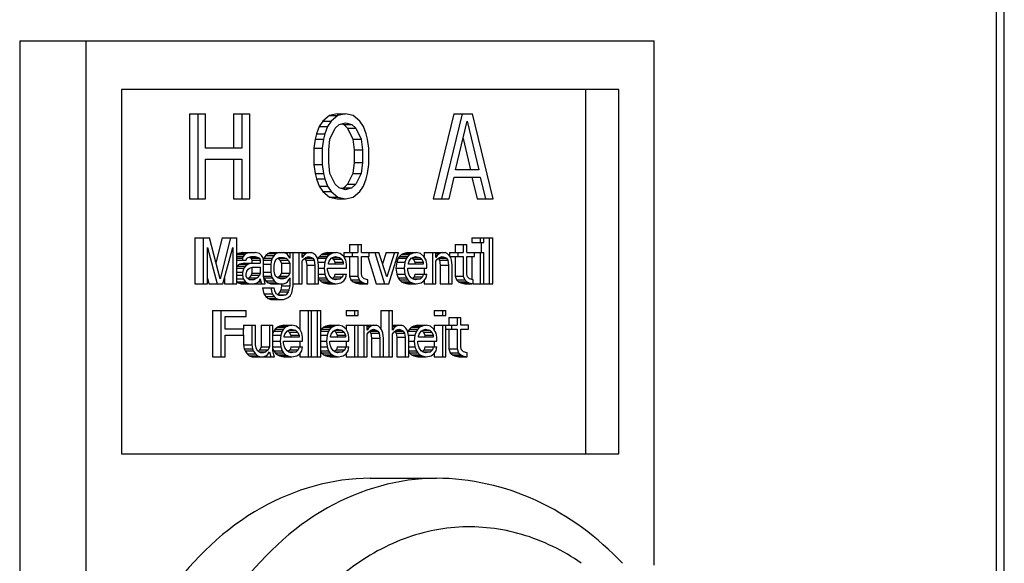
# Model space of a CAD drawing. Units: millimetres. Extents: x 189 to 4070, y 330 to 5537.
# Drawn here: x 2637 to 2677, y 3599 to 3621 of the extents above; entities that cross this region are included whole.
import ezdxf

# ---------------------------------------------------------------- set-up
doc = ezdxf.new("R2010")
doc.units = ezdxf.units.MM
doc.header["$LTSCALE"] = 20

msp = doc.modelspace()

# ---------------------------------------------------------------- linework, layer by layer
at = {"linetype": 'Continuous'}
for p, q in [((2676.95, 3460.278), (2676.95, 3910.278)), ((2677.268, 3460.278), (2677.268, 3910.278)), ((2636.725, 3620.278), (2662.856, 3620.278)), ((2636.725, 3620.278), (2636.725, 3586.278)), ((2639.453, 3620.278), (2639.453, 3586.278)), ((2662.856, 3598.705), (2662.856, 3620.278)), ((2661.394, 3618.278), (2640.916, 3618.278)), ((2640.916, 3618.278), (2640.916, 3603.278)), ((2660.03, 3603.278), (2660.03, 3618.278)), ((2661.394, 3603.278), (2661.394, 3618.278)), ((2643.721, 3617.278), (2644.382, 3617.278)), ((2643.721, 3617.278), (2643.721, 3613.778)), ((2644.062, 3617.278), (2644.062, 3613.778)), ((2644.382, 3615.863), (2644.382, 3617.278)), ((2645.534, 3617.278), (2646.195, 3617.278)), ((2645.534, 3617.278), (2645.534, 3615.863)), ((2645.875, 3617.278), (2645.875, 3615.863)), ((2646.195, 3613.778), (2646.195, 3617.278)), ((2649.48, 3617.204), (2649.213, 3616.98)), ((2649.8, 3617.278), (2649.48, 3617.204)), ((2649.48, 3617.204), (2649.821, 3617.204)), ((2649.821, 3617.204), (2649.554, 3616.98)), ((2649.8, 3617.278), (2650.141, 3617.278)), ((2650.141, 3617.278), (2649.821, 3617.204)), ((2650.461, 3617.204), (2650.141, 3617.278)), ((2650.728, 3616.98), (2650.461, 3617.204)), ((2654.599, 3617.278), (2653.746, 3613.778)), ((2654.94, 3617.278), (2654.087, 3613.778)), ((2654.599, 3617.278), (2655.367, 3617.278)), ((2656.22, 3613.778), (2655.367, 3617.278)), ((2649.213, 3616.98), (2649.053, 3616.757)), ((2649.213, 3616.98), (2649.554, 3616.98)), ((2649.554, 3616.98), (2649.394, 3616.757)), ((2649.714, 3616.682), (2649.874, 3616.831)), ((2649.874, 3616.831), (2650.141, 3616.906)), ((2649.97, 3616.858), (2650.067, 3616.831)), ((2650.067, 3616.831), (2650.408, 3616.831)), ((2650.067, 3616.831), (2650.227, 3616.682)), ((2650.141, 3616.906), (2650.408, 3616.831)), ((2650.408, 3616.831), (2650.568, 3616.682)), ((2650.888, 3616.757), (2650.728, 3616.98)), ((2654.674, 3614.969), (2655.154, 3616.98)), ((2655.154, 3616.98), (2655.634, 3614.969)), ((2648.947, 3616.459), (2648.893, 3616.235)), ((2649.053, 3616.757), (2648.947, 3616.459)), ((2648.947, 3616.459), (2649.288, 3616.459)), ((2649.053, 3616.757), (2649.394, 3616.757)), ((2649.288, 3616.459), (2649.234, 3616.235)), ((2649.394, 3616.757), (2649.288, 3616.459)), ((2649.501, 3616.235), (2649.714, 3616.682)), ((2650.227, 3616.682), (2650.568, 3616.682)), ((2650.227, 3616.682), (2650.44, 3616.235)), ((2650.568, 3616.682), (2650.781, 3616.235)), ((2650.994, 3616.459), (2650.888, 3616.757)), ((2651.048, 3616.235), (2650.994, 3616.459)), ((2648.893, 3616.235), (2648.84, 3615.863)), ((2648.893, 3616.235), (2649.234, 3616.235)), ((2649.234, 3616.235), (2649.181, 3615.863)), ((2649.448, 3615.789), (2649.501, 3616.235)), ((2650.44, 3616.235), (2650.781, 3616.235)), ((2650.44, 3616.235), (2650.493, 3615.789)), ((2650.781, 3616.235), (2650.834, 3615.789)), ((2651.101, 3615.863), (2651.048, 3616.235)), ((2654.983, 3616.266), (2655.293, 3614.969)), ((2645.875, 3615.863), (2644.382, 3615.863)), ((2648.84, 3615.863), (2649.181, 3615.863)), ((2648.84, 3615.863), (2648.84, 3615.193)), ((2649.181, 3615.863), (2649.181, 3615.193)), ((2649.448, 3615.267), (2649.448, 3615.789)), ((2650.493, 3615.789), (2650.834, 3615.789)), ((2650.493, 3615.789), (2650.493, 3615.267)), ((2650.834, 3615.789), (2650.834, 3615.267)), ((2651.101, 3615.193), (2651.101, 3615.863)), ((2644.382, 3615.416), (2645.875, 3615.416)), ((2644.382, 3613.778), (2644.382, 3615.416)), ((2645.534, 3615.416), (2645.534, 3613.778)), ((2645.875, 3615.416), (2645.875, 3613.778)), ((2648.84, 3615.193), (2649.181, 3615.193)), ((2648.84, 3615.193), (2648.893, 3614.821)), ((2649.181, 3615.193), (2649.234, 3614.821)), ((2649.501, 3614.821), (2649.448, 3615.267)), ((2650.493, 3615.267), (2650.44, 3614.821)), ((2650.493, 3615.267), (2650.834, 3615.267)), ((2650.834, 3615.267), (2650.781, 3614.821)), ((2651.048, 3614.821), (2651.101, 3615.193)), ((2648.893, 3614.821), (2649.234, 3614.821)), ((2648.893, 3614.821), (2648.947, 3614.597)), ((2649.234, 3614.821), (2649.288, 3614.597)), ((2649.714, 3614.374), (2649.501, 3614.821)), ((2650.44, 3614.821), (2650.227, 3614.374)), ((2650.44, 3614.821), (2650.781, 3614.821)), ((2650.781, 3614.821), (2650.568, 3614.374)), ((2650.994, 3614.597), (2651.048, 3614.821)), ((2655.634, 3614.969), (2654.674, 3614.969)), ((2648.947, 3614.597), (2649.288, 3614.597)), ((2648.947, 3614.597), (2649.053, 3614.299)), ((2649.288, 3614.597), (2649.394, 3614.299)), ((2649.874, 3614.225), (2649.714, 3614.374)), ((2650.227, 3614.374), (2650.067, 3614.225)), ((2650.227, 3614.374), (2650.568, 3614.374)), ((2650.568, 3614.374), (2650.408, 3614.225)), ((2650.888, 3614.299), (2650.994, 3614.597)), ((2654.407, 3613.778), (2654.621, 3614.672)), ((2654.621, 3614.672), (2655.687, 3614.672)), ((2655.346, 3614.672), (2655.559, 3613.778)), ((2655.687, 3614.672), (2655.9, 3613.778)), ((2649.053, 3614.299), (2649.394, 3614.299)), ((2649.053, 3614.299), (2649.213, 3614.076)), ((2649.213, 3614.076), (2649.554, 3614.076)), ((2649.213, 3614.076), (2649.48, 3613.852)), ((2649.394, 3614.299), (2649.554, 3614.076)), ((2649.554, 3614.076), (2649.821, 3613.852)), ((2650.141, 3614.15), (2649.874, 3614.225)), ((2650.067, 3614.225), (2649.97, 3614.198)), ((2650.067, 3614.225), (2650.408, 3614.225)), ((2650.408, 3614.225), (2650.141, 3614.15)), ((2650.461, 3613.852), (2650.728, 3614.076)), ((2650.728, 3614.076), (2650.888, 3614.299)), ((2643.721, 3613.778), (2644.382, 3613.778)), ((2645.534, 3613.778), (2646.195, 3613.778)), ((2649.48, 3613.852), (2649.821, 3613.852)), ((2649.48, 3613.852), (2649.8, 3613.778)), ((2649.8, 3613.778), (2650.141, 3613.778)), ((2649.821, 3613.852), (2650.141, 3613.778)), ((2650.141, 3613.778), (2650.461, 3613.852)), ((2653.746, 3613.778), (2654.407, 3613.778)), ((2655.559, 3613.778), (2656.22, 3613.778)), ((2643.94, 3612.178), (2644.542, 3612.178)), ((2643.94, 3612.178), (2643.94, 3610.278)), ((2644.281, 3612.178), (2644.281, 3610.278)), ((2644.976, 3610.48), (2644.542, 3612.178)), ((2645.069, 3612.178), (2644.805, 3611.147)), ((2645.41, 3612.178), (2644.976, 3610.48)), ((2645.069, 3612.178), (2645.671, 3612.178)), ((2645.671, 3610.278), (2645.671, 3612.178)), ((2655.346, 3612.178), (2656.208, 3612.178)), ((2655.346, 3612.178), (2655.346, 3611.976)), ((2655.346, 3611.976), (2655.832, 3611.976)), ((2655.687, 3612.178), (2655.687, 3611.976)), ((2655.722, 3611.976), (2655.722, 3611.572)), ((2655.832, 3611.976), (2655.832, 3612.178)), ((2656.063, 3612.178), (2656.063, 3610.278)), ((2656.208, 3610.278), (2656.208, 3612.178)), ((2644.455, 3611.774), (2644.86, 3610.278)), ((2644.455, 3610.278), (2644.455, 3611.774)), ((2645.092, 3610.278), (2645.497, 3611.774)), ((2645.497, 3611.774), (2645.497, 3610.278)), ((2645.706, 3611.531), (2645.671, 3611.507)), ((2645.909, 3611.572), (2645.706, 3611.531)), ((2645.706, 3611.531), (2646.047, 3611.531)), ((2645.909, 3611.572), (2646.423, 3611.572)), ((2646.047, 3611.531), (2645.989, 3611.491)), ((2646.25, 3611.572), (2646.047, 3611.531)), ((2646.597, 3611.531), (2646.423, 3611.572)), ((2646.684, 3611.45), (2646.597, 3611.531)), ((2646.951, 3611.531), (2646.864, 3611.45)), ((2647.067, 3611.572), (2646.951, 3611.531)), ((2646.951, 3611.531), (2647.292, 3611.531)), ((2647.067, 3611.572), (2648.739, 3611.572)), ((2647.292, 3611.531), (2647.205, 3611.45)), ((2647.408, 3611.572), (2647.292, 3611.531)), ((2647.697, 3611.531), (2647.581, 3611.572)), ((2647.755, 3611.491), (2647.697, 3611.531)), ((2647.842, 3611.572), (2647.842, 3611.329)), ((2647.987, 3610.197), (2647.987, 3611.572)), ((2648.218, 3611.572), (2648.218, 3610.278)), ((2648.363, 3611.369), (2648.363, 3611.572)), ((2648.363, 3611.531), (2648.508, 3611.531)), ((2648.508, 3611.531), (2648.421, 3611.45)), ((2648.623, 3611.572), (2648.508, 3611.531)), ((2648.826, 3611.531), (2648.739, 3611.572)), ((2648.913, 3611.45), (2648.826, 3611.531)), ((2649.238, 3611.531), (2649.151, 3611.491)), ((2649.411, 3611.572), (2649.238, 3611.531)), ((2649.238, 3611.531), (2649.579, 3611.531)), ((2649.411, 3611.572), (2649.752, 3611.572)), ((2649.579, 3611.531), (2649.492, 3611.491)), ((2649.752, 3611.572), (2649.579, 3611.531)), ((2649.926, 3611.531), (2649.752, 3611.572)), ((2650.071, 3611.41), (2649.926, 3611.531)), ((2650.077, 3611.572), (2650.65, 3611.572)), ((2650.077, 3611.572), (2650.077, 3611.41)), ((2650.309, 3611.895), (2650.795, 3611.895)), ((2650.309, 3611.895), (2650.309, 3611.572)), ((2650.418, 3611.572), (2650.418, 3611.41)), ((2650.65, 3611.895), (2650.65, 3611.572)), ((2650.795, 3611.572), (2650.795, 3611.895)), ((2650.795, 3611.572), (2651.518, 3611.572)), ((2651.113, 3611.41), (2651.113, 3611.572)), ((2651.345, 3611.572), (2651.75, 3610.278)), ((2651.837, 3610.561), (2651.518, 3611.572)), ((2651.814, 3611.572), (2651.666, 3611.102)), ((2651.814, 3611.572), (2652.329, 3611.572)), ((2652.155, 3611.572), (2651.837, 3610.561)), ((2651.924, 3610.278), (2652.329, 3611.572)), ((2652.538, 3611.531), (2652.451, 3611.491)), ((2652.712, 3611.572), (2652.538, 3611.531)), ((2652.538, 3611.531), (2652.879, 3611.531)), ((2652.712, 3611.572), (2653.053, 3611.572)), ((2652.879, 3611.531), (2652.792, 3611.491)), ((2653.053, 3611.572), (2652.879, 3611.531)), ((2653.226, 3611.531), (2653.053, 3611.572)), ((2653.371, 3611.41), (2653.226, 3611.531)), ((2653.378, 3611.572), (2654.24, 3611.572)), ((2653.378, 3611.572), (2653.378, 3611.41)), ((2653.719, 3611.572), (2653.719, 3610.278)), ((2653.863, 3611.369), (2653.863, 3611.572)), ((2653.863, 3611.531), (2654.008, 3611.531)), ((2654.008, 3611.531), (2653.921, 3611.45)), ((2654.124, 3611.572), (2654.008, 3611.531)), ((2654.326, 3611.531), (2654.24, 3611.572)), ((2654.413, 3611.45), (2654.326, 3611.531)), ((2654.42, 3611.572), (2654.992, 3611.572)), ((2654.42, 3611.572), (2654.42, 3611.45)), ((2654.651, 3611.895), (2655.137, 3611.895)), ((2654.651, 3611.895), (2654.651, 3611.572)), ((2654.761, 3611.572), (2654.761, 3611.41)), ((2654.992, 3611.895), (2654.992, 3611.572)), ((2655.137, 3611.572), (2655.137, 3611.895)), ((2655.137, 3611.572), (2655.832, 3611.572)), ((2655.455, 3611.41), (2655.455, 3611.572)), ((2655.687, 3611.572), (2655.687, 3610.278)), ((2655.832, 3610.278), (2655.832, 3611.572)), ((2645.671, 3611.491), (2645.989, 3611.491)), ((2645.671, 3611.41), (2645.931, 3611.41)), ((2645.671, 3611.329), (2645.902, 3611.329)), ((2645.671, 3611.248), (2646.047, 3611.248)), ((2645.966, 3611.127), (2645.793, 3611.086)), ((2645.931, 3611.41), (2645.902, 3611.329)), ((2645.902, 3611.329), (2645.902, 3611.248)), ((2645.989, 3611.491), (2645.931, 3611.41)), ((2645.966, 3611.127), (2646.626, 3611.127)), ((2646.047, 3611.248), (2646.076, 3611.329)), ((2646.076, 3611.329), (2646.134, 3611.369)), ((2646.134, 3611.369), (2646.25, 3611.41)), ((2646.307, 3611.127), (2646.134, 3611.086)), ((2646.166, 3611.381), (2646.198, 3611.369)), ((2646.198, 3611.369), (2646.539, 3611.369)), ((2646.198, 3611.369), (2646.256, 3611.329)), ((2646.25, 3611.41), (2646.423, 3611.41)), ((2646.256, 3611.329), (2646.597, 3611.329)), ((2646.256, 3611.329), (2646.285, 3611.248)), ((2646.285, 3611.248), (2646.626, 3611.248)), ((2646.285, 3611.248), (2646.285, 3611.127)), ((2646.423, 3611.41), (2646.539, 3611.369)), ((2646.539, 3611.369), (2646.597, 3611.329)), ((2646.597, 3611.329), (2646.626, 3611.248)), ((2646.626, 3611.248), (2646.626, 3611.127)), ((2646.742, 3611.369), (2646.684, 3611.45)), ((2646.771, 3611.248), (2646.742, 3611.369)), ((2646.777, 3611.329), (2646.762, 3611.286)), ((2646.771, 3611.248), (2647.089, 3611.248)), ((2646.771, 3610.601), (2646.771, 3611.248)), ((2646.864, 3611.45), (2646.777, 3611.329)), ((2646.777, 3611.329), (2647.118, 3611.329)), ((2646.864, 3611.45), (2647.205, 3611.45)), ((2647.089, 3611.248), (2647.06, 3611.086)), ((2647.118, 3611.329), (2647.089, 3611.248)), ((2647.205, 3611.45), (2647.118, 3611.329)), ((2647.205, 3611.046), (2647.234, 3611.167)), ((2647.234, 3611.167), (2647.292, 3611.289)), ((2647.292, 3611.289), (2647.408, 3611.369)), ((2647.356, 3611.329), (2647.697, 3611.329)), ((2647.356, 3611.329), (2647.443, 3611.248)), ((2647.408, 3611.369), (2647.581, 3611.369)), ((2647.443, 3611.248), (2647.784, 3611.248)), ((2647.443, 3611.248), (2647.501, 3611.127)), ((2647.501, 3611.127), (2647.842, 3611.127)), ((2647.501, 3611.127), (2647.501, 3610.723)), ((2647.581, 3611.369), (2647.697, 3611.329)), ((2647.697, 3611.329), (2647.784, 3611.248)), ((2647.813, 3611.41), (2647.755, 3611.491)), ((2647.784, 3611.248), (2647.842, 3611.127)), ((2647.842, 3611.329), (2647.813, 3611.41)), ((2647.842, 3611.127), (2647.842, 3610.723)), ((2648.363, 3611.45), (2648.421, 3611.45)), ((2648.421, 3611.45), (2648.363, 3611.369)), ((2648.363, 3611.208), (2648.421, 3611.289)), ((2648.363, 3610.278), (2648.363, 3611.208)), ((2648.421, 3611.289), (2648.508, 3611.369)), ((2648.463, 3611.319), (2648.514, 3611.248)), ((2648.464, 3611.329), (2648.797, 3611.329)), ((2648.508, 3611.369), (2648.623, 3611.41)), ((2648.508, 3611.369), (2648.739, 3611.369)), ((2648.514, 3611.248), (2648.855, 3611.248)), ((2648.514, 3611.248), (2648.543, 3611.046)), ((2648.623, 3611.41), (2648.739, 3611.369)), ((2648.739, 3611.369), (2648.797, 3611.329)), ((2648.797, 3611.329), (2648.855, 3611.248)), ((2648.855, 3611.248), (2648.884, 3611.046)), ((2648.971, 3611.369), (2648.913, 3611.45)), ((2649, 3611.248), (2648.971, 3611.369)), ((2649.006, 3611.329), (2648.991, 3611.286)), ((2649.029, 3611.046), (2649, 3611.248)), ((2649.064, 3611.41), (2649.006, 3611.329)), ((2649.006, 3611.329), (2649.347, 3611.329)), ((2649.011, 3611.167), (2649.289, 3611.167)), ((2649.151, 3611.491), (2649.064, 3611.41)), ((2649.064, 3611.41), (2649.405, 3611.41)), ((2649.151, 3611.491), (2649.492, 3611.491)), ((2649.289, 3611.167), (2649.26, 3610.925)), ((2649.347, 3611.329), (2649.289, 3611.167)), ((2649.405, 3611.41), (2649.347, 3611.329)), ((2649.492, 3611.491), (2649.405, 3611.41)), ((2649.434, 3611.127), (2649.463, 3611.208)), ((2649.434, 3611.086), (2649.434, 3611.127)), ((2649.463, 3611.208), (2649.55, 3611.329)), ((2649.55, 3611.329), (2649.608, 3611.369)), ((2649.587, 3611.341), (2649.643, 3611.289)), ((2649.608, 3611.369), (2649.723, 3611.41)), ((2649.608, 3611.369), (2649.897, 3611.369)), ((2649.643, 3611.289), (2649.984, 3611.289)), ((2649.643, 3611.289), (2649.701, 3611.167)), ((2649.701, 3611.167), (2650.042, 3611.167)), ((2649.701, 3611.167), (2649.701, 3611.086)), ((2649.723, 3611.41), (2649.897, 3611.369)), ((2649.897, 3611.369), (2649.984, 3611.289)), ((2649.984, 3611.289), (2650.042, 3611.167)), ((2650.042, 3611.167), (2650.042, 3611.086)), ((2650.158, 3611.248), (2650.071, 3611.41)), ((2650.077, 3611.41), (2650.65, 3611.41)), ((2650.187, 3611.086), (2650.158, 3611.248)), ((2650.309, 3611.41), (2650.309, 3610.601)), ((2650.65, 3611.41), (2650.65, 3610.601)), ((2650.795, 3611.41), (2651.113, 3611.41)), ((2650.795, 3610.682), (2650.795, 3611.41)), ((2651.054, 3611.41), (2651.409, 3610.278)), ((2652.248, 3611.167), (2652.22, 3610.925)), ((2652.306, 3611.329), (2652.248, 3611.167)), ((2652.248, 3611.167), (2652.589, 3611.167)), ((2652.364, 3611.41), (2652.306, 3611.329)), ((2652.306, 3611.329), (2652.647, 3611.329)), ((2652.451, 3611.491), (2652.364, 3611.41)), ((2652.364, 3611.41), (2652.705, 3611.41)), ((2652.451, 3611.491), (2652.792, 3611.491)), ((2652.589, 3611.167), (2652.561, 3610.925)), ((2652.647, 3611.329), (2652.589, 3611.167)), ((2652.705, 3611.41), (2652.647, 3611.329)), ((2652.792, 3611.491), (2652.705, 3611.41)), ((2652.734, 3611.127), (2652.763, 3611.208)), ((2652.734, 3611.086), (2652.734, 3611.127)), ((2652.763, 3611.208), (2652.85, 3611.329)), ((2652.85, 3611.329), (2652.908, 3611.369)), ((2652.887, 3611.341), (2652.943, 3611.289)), ((2652.908, 3611.369), (2653.024, 3611.41)), ((2652.908, 3611.369), (2653.197, 3611.369)), ((2652.943, 3611.289), (2653.284, 3611.289)), ((2652.943, 3611.289), (2653.001, 3611.167)), ((2653.001, 3611.167), (2653.342, 3611.167)), ((2653.001, 3611.167), (2653.001, 3611.086)), ((2653.024, 3611.41), (2653.197, 3611.369)), ((2653.197, 3611.369), (2653.284, 3611.289)), ((2653.284, 3611.289), (2653.342, 3611.167)), ((2653.342, 3611.167), (2653.342, 3611.086)), ((2653.458, 3611.248), (2653.371, 3611.41)), ((2653.487, 3611.086), (2653.458, 3611.248)), ((2653.863, 3611.45), (2653.921, 3611.45)), ((2653.921, 3611.45), (2653.863, 3611.369)), ((2653.863, 3611.208), (2653.921, 3611.289)), ((2653.863, 3610.278), (2653.863, 3611.208)), ((2653.921, 3611.289), (2654.008, 3611.369)), ((2653.964, 3611.319), (2654.014, 3611.248)), ((2653.965, 3611.329), (2654.298, 3611.329)), ((2654.008, 3611.369), (2654.124, 3611.41)), ((2654.008, 3611.369), (2654.24, 3611.369)), ((2654.014, 3611.248), (2654.355, 3611.248)), ((2654.014, 3611.248), (2654.043, 3611.046)), ((2654.124, 3611.41), (2654.24, 3611.369)), ((2654.24, 3611.369), (2654.298, 3611.329)), ((2654.298, 3611.329), (2654.355, 3611.248)), ((2654.355, 3611.248), (2654.384, 3611.046)), ((2654.471, 3611.369), (2654.413, 3611.45)), ((2654.442, 3611.41), (2654.992, 3611.41)), ((2654.5, 3611.248), (2654.471, 3611.369)), ((2654.529, 3611.046), (2654.5, 3611.248)), ((2654.651, 3611.41), (2654.651, 3610.601)), ((2654.992, 3611.41), (2654.992, 3610.601)), ((2655.137, 3611.41), (2655.455, 3611.41)), ((2655.137, 3610.682), (2655.137, 3611.41)), ((2655.346, 3611.41), (2655.346, 3610.454)), ((2645.671, 3610.925), (2645.96, 3610.925)), ((2645.671, 3610.763), (2645.902, 3610.763)), ((2645.793, 3611.086), (2645.677, 3611.006)), ((2645.677, 3611.006), (2646.018, 3611.006)), ((2645.793, 3611.086), (2646.134, 3611.086)), ((2645.96, 3610.925), (2645.902, 3610.763)), ((2645.902, 3610.763), (2645.902, 3610.642)), ((2646.018, 3611.006), (2645.96, 3610.925)), ((2646.134, 3611.086), (2646.018, 3611.006)), ((2646.047, 3610.682), (2646.076, 3610.804)), ((2646.076, 3610.804), (2646.134, 3610.884)), ((2646.134, 3610.884), (2646.192, 3610.925)), ((2646.192, 3610.925), (2646.307, 3610.965)), ((2646.285, 3610.723), (2646.256, 3610.642)), ((2646.285, 3610.965), (2646.285, 3610.723)), ((2646.285, 3610.723), (2646.626, 3610.723)), ((2646.307, 3610.965), (2646.626, 3610.965)), ((2646.626, 3610.723), (2646.597, 3610.642)), ((2646.626, 3610.965), (2646.626, 3610.723)), ((2646.771, 3611.086), (2647.06, 3611.086)), ((2646.771, 3610.763), (2647.06, 3610.763)), ((2647.06, 3611.086), (2647.06, 3610.763)), ((2647.06, 3610.763), (2647.089, 3610.601)), ((2647.205, 3610.804), (2647.205, 3611.046)), ((2647.234, 3610.682), (2647.205, 3610.804)), ((2647.501, 3610.723), (2647.443, 3610.601)), ((2647.501, 3610.723), (2647.842, 3610.723)), ((2647.842, 3610.723), (2647.784, 3610.601)), ((2648.543, 3611.046), (2648.884, 3611.046)), ((2648.543, 3611.046), (2648.543, 3610.278)), ((2648.884, 3611.046), (2648.884, 3610.278)), ((2649.029, 3610.278), (2649.029, 3611.046)), ((2649.029, 3610.925), (2649.26, 3610.925)), ((2649.26, 3610.925), (2649.289, 3610.682)), ((2649.405, 3610.925), (2650.187, 3610.925)), ((2649.405, 3610.844), (2649.405, 3610.925)), ((2649.434, 3610.723), (2649.405, 3610.844)), ((2650.042, 3611.086), (2649.434, 3611.086)), ((2649.463, 3610.642), (2649.434, 3610.723)), ((2650.187, 3610.925), (2650.187, 3611.086)), ((2652.22, 3610.925), (2652.561, 3610.925)), ((2652.22, 3610.925), (2652.248, 3610.682)), ((2652.561, 3610.925), (2652.589, 3610.682)), ((2652.705, 3610.925), (2653.487, 3610.925)), ((2652.705, 3610.844), (2652.705, 3610.925)), ((2652.734, 3610.723), (2652.705, 3610.844)), ((2653.342, 3611.086), (2652.734, 3611.086)), ((2652.763, 3610.642), (2652.734, 3610.723)), ((2653.378, 3610.925), (2653.378, 3610.682)), ((2653.487, 3610.925), (2653.487, 3611.086)), ((2654.043, 3611.046), (2654.384, 3611.046)), ((2654.043, 3611.046), (2654.043, 3610.278)), ((2654.384, 3611.046), (2654.384, 3610.278)), ((2654.529, 3610.278), (2654.529, 3611.046)), ((2644.455, 3610.515), (2644.519, 3610.278)), ((2645.156, 3610.515), (2645.156, 3610.278)), ((2645.671, 3610.642), (2645.902, 3610.642)), ((2645.671, 3610.48), (2645.931, 3610.48)), ((2645.677, 3610.359), (2646.018, 3610.359)), ((2645.677, 3610.359), (2645.735, 3610.318)), ((2645.735, 3610.318), (2646.076, 3610.318)), ((2645.735, 3610.318), (2645.851, 3610.278)), ((2645.902, 3610.642), (2645.931, 3610.48)), ((2645.931, 3610.48), (2646.018, 3610.359)), ((2646.018, 3610.359), (2646.076, 3610.318)), ((2646.047, 3610.601), (2646.047, 3610.682)), ((2646.076, 3610.521), (2646.047, 3610.601)), ((2646.192, 3610.44), (2646.076, 3610.521)), ((2646.076, 3610.318), (2646.192, 3610.278)), ((2646.169, 3610.521), (2646.117, 3610.492)), ((2646.256, 3610.642), (2646.169, 3610.521)), ((2646.169, 3610.521), (2646.51, 3610.521)), ((2646.365, 3610.44), (2646.192, 3610.44)), ((2646.256, 3610.642), (2646.597, 3610.642)), ((2646.51, 3610.521), (2646.365, 3610.44)), ((2646.365, 3610.278), (2646.51, 3610.318)), ((2646.597, 3610.642), (2646.51, 3610.521)), ((2646.51, 3610.318), (2646.597, 3610.399)), ((2646.554, 3610.359), (2646.655, 3610.359)), ((2646.597, 3610.399), (2646.626, 3610.48)), ((2646.626, 3610.48), (2646.655, 3610.359)), ((2646.655, 3610.359), (2646.684, 3610.278)), ((2646.771, 3610.601), (2647.089, 3610.601)), ((2646.8, 3610.399), (2646.771, 3610.601)), ((2646.777, 3610.521), (2647.118, 3610.521)), ((2646.784, 3610.511), (2646.864, 3610.399)), ((2646.829, 3610.278), (2646.8, 3610.399)), ((2646.864, 3610.399), (2647.205, 3610.399)), ((2646.864, 3610.399), (2646.951, 3610.318)), ((2646.951, 3610.318), (2647.292, 3610.318)), ((2646.951, 3610.318), (2647.067, 3610.278)), ((2647.089, 3610.601), (2647.118, 3610.521)), ((2647.118, 3610.521), (2647.205, 3610.399)), ((2647.205, 3610.399), (2647.292, 3610.318)), ((2647.263, 3610.601), (2647.234, 3610.682)), ((2647.35, 3610.521), (2647.263, 3610.601)), ((2647.292, 3610.318), (2647.408, 3610.278)), ((2647.465, 3610.48), (2647.35, 3610.521)), ((2647.443, 3610.601), (2647.356, 3610.521)), ((2647.356, 3610.521), (2647.697, 3610.521)), ((2647.443, 3610.601), (2647.784, 3610.601)), ((2647.581, 3610.48), (2647.465, 3610.48)), ((2647.697, 3610.521), (2647.581, 3610.48)), ((2647.581, 3610.278), (2647.697, 3610.318)), ((2647.784, 3610.601), (2647.697, 3610.521)), ((2647.697, 3610.318), (2647.755, 3610.359)), ((2647.755, 3610.359), (2647.813, 3610.44)), ((2647.813, 3610.44), (2647.842, 3610.521)), ((2647.842, 3610.521), (2647.842, 3610.197)), ((2649.029, 3610.682), (2649.289, 3610.682)), ((2649.029, 3610.521), (2649.347, 3610.521)), ((2649.029, 3610.489), (2649.064, 3610.44)), ((2649.064, 3610.44), (2649.405, 3610.44)), ((2649.064, 3610.44), (2649.151, 3610.359)), ((2649.151, 3610.359), (2649.492, 3610.359)), ((2649.151, 3610.359), (2649.238, 3610.318)), ((2649.238, 3610.318), (2649.579, 3610.318)), ((2649.238, 3610.318), (2649.411, 3610.278)), ((2649.289, 3610.682), (2649.347, 3610.521)), ((2649.347, 3610.521), (2649.405, 3610.44)), ((2649.405, 3610.44), (2649.492, 3610.359)), ((2649.55, 3610.521), (2649.463, 3610.642)), ((2649.492, 3610.359), (2649.579, 3610.318)), ((2649.608, 3610.48), (2649.55, 3610.521)), ((2649.579, 3610.318), (2649.752, 3610.278)), ((2649.672, 3610.561), (2649.597, 3610.491)), ((2649.608, 3610.48), (2649.926, 3610.48)), ((2649.723, 3610.44), (2649.608, 3610.48)), ((2649.701, 3610.682), (2649.672, 3610.561)), ((2649.672, 3610.561), (2650.013, 3610.561)), ((2649.701, 3610.682), (2650.187, 3610.682)), ((2649.926, 3610.48), (2649.723, 3610.44)), ((2649.752, 3610.278), (2649.955, 3610.318)), ((2650.013, 3610.561), (2649.926, 3610.48)), ((2649.955, 3610.318), (2650.071, 3610.399)), ((2650.042, 3610.682), (2650.013, 3610.561)), ((2650.071, 3610.399), (2650.158, 3610.521)), ((2650.158, 3610.521), (2650.187, 3610.682)), ((2650.309, 3610.601), (2650.65, 3610.601)), ((2650.309, 3610.601), (2650.367, 3610.44)), ((2650.367, 3610.44), (2650.708, 3610.44)), ((2650.367, 3610.44), (2650.454, 3610.359)), ((2650.454, 3610.359), (2650.795, 3610.359)), ((2650.454, 3610.359), (2650.54, 3610.318)), ((2650.54, 3610.318), (2650.881, 3610.318)), ((2650.54, 3610.318), (2650.714, 3610.278)), ((2650.65, 3610.601), (2650.708, 3610.44)), ((2650.708, 3610.44), (2650.795, 3610.359)), ((2650.824, 3610.561), (2650.795, 3610.682)), ((2650.795, 3610.359), (2650.881, 3610.318)), ((2650.91, 3610.48), (2650.824, 3610.561)), ((2650.881, 3610.318), (2651.055, 3610.278)), ((2651.055, 3610.44), (2650.91, 3610.48)), ((2651.055, 3610.278), (2651.055, 3610.44)), ((2652.248, 3610.682), (2652.589, 3610.682)), ((2652.248, 3610.682), (2652.306, 3610.521)), ((2652.306, 3610.521), (2652.647, 3610.521)), ((2652.306, 3610.521), (2652.364, 3610.44)), ((2652.364, 3610.44), (2652.705, 3610.44)), ((2652.364, 3610.44), (2652.451, 3610.359)), ((2652.451, 3610.359), (2652.792, 3610.359)), ((2652.451, 3610.359), (2652.538, 3610.318)), ((2652.538, 3610.318), (2652.879, 3610.318)), ((2652.538, 3610.318), (2652.712, 3610.278)), ((2652.589, 3610.682), (2652.647, 3610.521)), ((2652.647, 3610.521), (2652.705, 3610.44)), ((2652.705, 3610.44), (2652.792, 3610.359)), ((2652.85, 3610.521), (2652.763, 3610.642)), ((2652.792, 3610.359), (2652.879, 3610.318)), ((2652.908, 3610.48), (2652.85, 3610.521)), ((2652.879, 3610.318), (2653.053, 3610.278)), ((2652.972, 3610.561), (2652.897, 3610.491)), ((2652.908, 3610.48), (2653.226, 3610.48)), ((2653.024, 3610.44), (2652.908, 3610.48)), ((2653.001, 3610.682), (2652.972, 3610.561)), ((2652.972, 3610.561), (2653.313, 3610.561)), ((2653.001, 3610.682), (2653.487, 3610.682)), ((2653.226, 3610.48), (2653.024, 3610.44)), ((2653.053, 3610.278), (2653.255, 3610.318)), ((2653.313, 3610.561), (2653.226, 3610.48)), ((2653.255, 3610.318), (2653.371, 3610.399)), ((2653.342, 3610.682), (2653.313, 3610.561)), ((2653.371, 3610.399), (2653.458, 3610.521)), ((2653.378, 3610.399), (2653.378, 3610.278)), ((2653.458, 3610.521), (2653.487, 3610.682)), ((2654.651, 3610.601), (2654.992, 3610.601)), ((2654.651, 3610.601), (2654.709, 3610.44)), ((2654.709, 3610.44), (2655.05, 3610.44)), ((2654.709, 3610.44), (2654.796, 3610.359)), ((2654.796, 3610.359), (2655.137, 3610.359)), ((2654.796, 3610.359), (2654.883, 3610.318)), ((2654.883, 3610.318), (2655.224, 3610.318)), ((2654.883, 3610.318), (2655.057, 3610.278)), ((2654.992, 3610.601), (2655.05, 3610.44)), ((2655.05, 3610.44), (2655.137, 3610.359)), ((2655.166, 3610.561), (2655.137, 3610.682)), ((2655.137, 3610.359), (2655.224, 3610.318)), ((2655.253, 3610.48), (2655.166, 3610.561)), ((2655.224, 3610.318), (2655.398, 3610.278)), ((2655.398, 3610.44), (2655.253, 3610.48)), ((2655.398, 3610.278), (2655.398, 3610.44)), ((2643.94, 3610.278), (2644.455, 3610.278)), ((2644.519, 3610.278), (2645.092, 3610.278)), ((2645.156, 3610.278), (2645.671, 3610.278)), ((2645.851, 3610.278), (2646.829, 3610.278)), ((2646.719, 3610.116), (2647.205, 3610.116)), ((2646.719, 3610.116), (2646.777, 3609.874)), ((2647.06, 3610.116), (2647.118, 3609.874)), ((2647.067, 3610.278), (2647.581, 3610.278)), ((2647.234, 3609.995), (2647.205, 3610.116)), ((2647.292, 3609.874), (2647.234, 3609.995)), ((2647.443, 3609.955), (2647.356, 3609.833)), ((2647.472, 3610.035), (2647.443, 3609.955)), ((2647.443, 3609.955), (2647.784, 3609.955)), ((2647.501, 3610.197), (2647.472, 3610.035)), ((2647.472, 3610.035), (2647.813, 3610.035)), ((2647.501, 3610.278), (2647.501, 3610.197)), ((2647.501, 3610.197), (2647.842, 3610.197)), ((2647.784, 3609.955), (2647.697, 3609.833)), ((2647.813, 3610.035), (2647.784, 3609.955)), ((2647.842, 3610.197), (2647.813, 3610.035)), ((2647.871, 3609.793), (2647.929, 3609.914)), ((2647.929, 3609.914), (2647.987, 3610.197)), ((2647.987, 3610.278), (2648.363, 3610.278)), ((2648.543, 3610.278), (2649.029, 3610.278)), ((2649.411, 3610.278), (2649.752, 3610.278)), ((2650.714, 3610.278), (2651.055, 3610.278)), ((2651.409, 3610.278), (2651.924, 3610.278)), ((2652.712, 3610.278), (2653.053, 3610.278)), ((2653.378, 3610.278), (2653.863, 3610.278)), ((2654.043, 3610.278), (2654.529, 3610.278)), ((2655.057, 3610.278), (2655.346, 3610.278)), ((2655.398, 3610.278), (2656.208, 3610.278)), ((2646.777, 3609.874), (2647.118, 3609.874)), ((2646.777, 3609.874), (2646.864, 3609.752)), ((2646.864, 3609.752), (2647.205, 3609.752)), ((2646.864, 3609.752), (2646.951, 3609.672)), ((2646.951, 3609.672), (2647.292, 3609.672)), ((2646.951, 3609.672), (2647.067, 3609.631)), ((2647.067, 3609.631), (2647.581, 3609.631)), ((2647.118, 3609.874), (2647.205, 3609.752)), ((2647.205, 3609.752), (2647.292, 3609.672)), ((2647.408, 3609.793), (2647.292, 3609.874)), ((2647.292, 3609.672), (2647.408, 3609.631)), ((2647.356, 3609.833), (2647.697, 3609.833)), ((2647.581, 3609.793), (2647.408, 3609.793)), ((2647.697, 3609.833), (2647.581, 3609.793)), ((2647.581, 3609.631), (2647.697, 3609.672)), ((2647.697, 3609.672), (2647.784, 3609.712)), ((2647.784, 3609.712), (2647.871, 3609.793)), ((2644.671, 3609.178), (2646.055, 3609.178)), ((2644.671, 3609.178), (2644.671, 3607.278)), ((2645.012, 3609.178), (2645.012, 3607.278)), ((2646.055, 3608.935), (2646.055, 3609.178)), ((2648.261, 3609.178), (2649.123, 3609.178)), ((2648.261, 3609.178), (2648.261, 3608.41)), ((2648.602, 3609.178), (2648.602, 3607.278)), ((2648.747, 3607.278), (2648.747, 3609.178)), ((2648.978, 3609.178), (2648.978, 3607.278)), ((2649.123, 3607.278), (2649.123, 3609.178)), ((2650.172, 3609.178), (2650.657, 3609.178)), ((2650.172, 3609.178), (2650.172, 3608.976)), ((2650.513, 3609.178), (2650.513, 3608.976)), ((2650.657, 3608.976), (2650.657, 3609.178)), ((2651.59, 3609.178), (2652.076, 3609.178)), ((2651.59, 3609.178), (2651.59, 3608.45)), ((2651.931, 3609.178), (2651.931, 3607.278)), ((2652.076, 3608.369), (2652.076, 3609.178)), ((2653.79, 3609.178), (2654.276, 3609.178)), ((2653.79, 3609.178), (2653.79, 3608.976)), ((2654.131, 3609.178), (2654.131, 3608.976)), ((2654.276, 3608.976), (2654.276, 3609.178)), ((2645.186, 3608.935), (2646.055, 3608.935)), ((2645.186, 3608.41), (2645.186, 3608.935)), ((2650.172, 3608.976), (2650.657, 3608.976)), ((2653.79, 3608.976), (2654.276, 3608.976)), ((2654.398, 3608.895), (2654.884, 3608.895)), ((2654.398, 3608.895), (2654.398, 3608.572)), ((2654.739, 3608.895), (2654.739, 3608.572)), ((2654.884, 3608.572), (2654.884, 3608.895)), ((2645.939, 3608.41), (2645.186, 3608.41)), ((2645.939, 3608.167), (2645.939, 3608.41)), ((2645.945, 3608.572), (2646.431, 3608.572)), ((2645.945, 3608.572), (2645.945, 3608.41)), ((2646.286, 3608.572), (2646.286, 3607.763)), ((2646.431, 3607.763), (2646.431, 3608.572)), ((2646.669, 3608.572), (2647.155, 3608.572)), ((2646.669, 3608.572), (2646.669, 3607.682)), ((2647.01, 3608.572), (2647.01, 3607.682)), ((2647.155, 3607.521), (2647.155, 3608.572)), ((2647.19, 3608.329), (2647.155, 3608.23)), ((2647.248, 3608.41), (2647.19, 3608.329)), ((2647.19, 3608.329), (2647.531, 3608.329)), ((2647.335, 3608.491), (2647.248, 3608.41)), ((2647.248, 3608.41), (2647.589, 3608.41)), ((2647.422, 3608.531), (2647.335, 3608.491)), ((2647.335, 3608.491), (2647.676, 3608.491)), ((2647.595, 3608.572), (2647.422, 3608.531)), ((2647.422, 3608.531), (2647.763, 3608.531)), ((2647.531, 3608.329), (2647.473, 3608.167)), ((2647.589, 3608.41), (2647.531, 3608.329)), ((2647.676, 3608.491), (2647.589, 3608.41)), ((2647.595, 3608.572), (2647.936, 3608.572)), ((2647.647, 3608.208), (2647.734, 3608.329)), ((2647.763, 3608.531), (2647.676, 3608.491)), ((2647.734, 3608.329), (2647.792, 3608.369)), ((2647.936, 3608.572), (2647.763, 3608.531)), ((2647.771, 3608.341), (2647.827, 3608.289)), ((2647.792, 3608.369), (2647.907, 3608.41)), ((2647.792, 3608.369), (2648.081, 3608.369)), ((2647.827, 3608.289), (2648.168, 3608.289)), ((2647.827, 3608.289), (2647.885, 3608.167)), ((2647.907, 3608.41), (2648.081, 3608.369)), ((2648.11, 3608.531), (2647.936, 3608.572)), ((2648.081, 3608.369), (2648.168, 3608.289)), ((2648.255, 3608.41), (2648.11, 3608.531)), ((2648.168, 3608.289), (2648.226, 3608.167)), ((2648.342, 3608.248), (2648.255, 3608.41)), ((2649.159, 3608.41), (2649.123, 3608.361)), ((2649.123, 3608.329), (2649.442, 3608.329)), ((2649.245, 3608.491), (2649.159, 3608.41)), ((2649.159, 3608.41), (2649.5, 3608.41)), ((2649.332, 3608.531), (2649.245, 3608.491)), ((2649.245, 3608.491), (2649.586, 3608.491)), ((2649.506, 3608.572), (2649.332, 3608.531)), ((2649.332, 3608.531), (2649.673, 3608.531)), ((2649.442, 3608.329), (2649.384, 3608.167)), ((2649.5, 3608.41), (2649.442, 3608.329)), ((2649.586, 3608.491), (2649.5, 3608.41)), ((2649.506, 3608.572), (2649.847, 3608.572)), ((2649.557, 3608.208), (2649.644, 3608.329)), ((2649.673, 3608.531), (2649.586, 3608.491)), ((2649.644, 3608.329), (2649.702, 3608.369)), ((2649.847, 3608.572), (2649.673, 3608.531)), ((2649.681, 3608.341), (2649.738, 3608.289)), ((2649.702, 3608.369), (2649.818, 3608.41)), ((2649.702, 3608.369), (2649.992, 3608.369)), ((2649.738, 3608.289), (2650.079, 3608.289)), ((2649.738, 3608.289), (2649.795, 3608.167)), ((2649.818, 3608.41), (2649.992, 3608.369)), ((2650.021, 3608.531), (2649.847, 3608.572)), ((2649.992, 3608.369), (2650.079, 3608.289)), ((2650.165, 3608.41), (2650.021, 3608.531)), ((2650.079, 3608.289), (2650.136, 3608.167)), ((2650.252, 3608.248), (2650.165, 3608.41)), ((2650.172, 3608.572), (2651.41, 3608.572)), ((2650.172, 3608.572), (2650.172, 3608.41)), ((2650.513, 3608.572), (2650.513, 3607.278)), ((2650.657, 3607.278), (2650.657, 3608.572)), ((2650.889, 3608.572), (2650.889, 3607.278)), ((2651.034, 3608.369), (2651.034, 3608.572)), ((2651.034, 3608.531), (2651.179, 3608.531)), ((2651.034, 3608.45), (2651.092, 3608.45)), ((2651.092, 3608.45), (2651.034, 3608.369)), ((2651.034, 3608.208), (2651.092, 3608.289)), ((2651.179, 3608.531), (2651.092, 3608.45)), ((2651.092, 3608.289), (2651.179, 3608.369)), ((2651.134, 3608.319), (2651.185, 3608.248)), ((2651.135, 3608.329), (2651.468, 3608.329)), ((2651.294, 3608.572), (2651.179, 3608.531)), ((2651.179, 3608.369), (2651.294, 3608.41)), ((2651.179, 3608.369), (2651.41, 3608.369)), ((2651.294, 3608.41), (2651.41, 3608.369)), ((2651.497, 3608.531), (2651.41, 3608.572)), ((2651.41, 3608.369), (2651.468, 3608.329)), ((2651.468, 3608.329), (2651.526, 3608.248)), ((2651.584, 3608.45), (2651.497, 3608.531)), ((2651.642, 3608.369), (2651.584, 3608.45)), ((2651.671, 3608.248), (2651.642, 3608.369)), ((2652.076, 3608.572), (2652.452, 3608.572)), ((2652.076, 3608.531), (2652.221, 3608.531)), ((2652.076, 3608.45), (2652.134, 3608.45)), ((2652.134, 3608.45), (2652.076, 3608.369)), ((2652.076, 3608.208), (2652.134, 3608.289)), ((2652.221, 3608.531), (2652.134, 3608.45)), ((2652.134, 3608.289), (2652.221, 3608.369)), ((2652.176, 3608.319), (2652.227, 3608.248)), ((2652.177, 3608.329), (2652.51, 3608.329)), ((2652.337, 3608.572), (2652.221, 3608.531)), ((2652.221, 3608.369), (2652.337, 3608.41)), ((2652.221, 3608.369), (2652.452, 3608.369)), ((2652.337, 3608.41), (2652.452, 3608.369)), ((2652.539, 3608.531), (2652.452, 3608.572)), ((2652.452, 3608.369), (2652.51, 3608.329)), ((2652.51, 3608.329), (2652.568, 3608.248)), ((2652.626, 3608.45), (2652.539, 3608.531)), ((2652.684, 3608.369), (2652.626, 3608.45)), ((2652.713, 3608.289), (2652.684, 3608.369)), ((2652.719, 3608.329), (2652.706, 3608.291)), ((2652.742, 3608.086), (2652.713, 3608.289)), ((2652.777, 3608.41), (2652.719, 3608.329)), ((2652.719, 3608.329), (2653.06, 3608.329)), ((2652.864, 3608.491), (2652.777, 3608.41)), ((2652.777, 3608.41), (2653.118, 3608.41)), ((2652.951, 3608.531), (2652.864, 3608.491)), ((2652.864, 3608.491), (2653.205, 3608.491)), ((2653.125, 3608.572), (2652.951, 3608.531)), ((2652.951, 3608.531), (2653.292, 3608.531)), ((2653.06, 3608.329), (2653.002, 3608.167)), ((2653.118, 3608.41), (2653.06, 3608.329)), ((2653.205, 3608.491), (2653.118, 3608.41)), ((2653.125, 3608.572), (2653.466, 3608.572)), ((2653.176, 3608.208), (2653.263, 3608.329)), ((2653.292, 3608.531), (2653.205, 3608.491)), ((2653.263, 3608.329), (2653.321, 3608.369)), ((2653.466, 3608.572), (2653.292, 3608.531)), ((2653.3, 3608.341), (2653.356, 3608.289)), ((2653.321, 3608.369), (2653.437, 3608.41)), ((2653.321, 3608.369), (2653.61, 3608.369)), ((2653.356, 3608.289), (2653.697, 3608.289)), ((2653.356, 3608.289), (2653.414, 3608.167)), ((2653.437, 3608.41), (2653.61, 3608.369)), ((2653.639, 3608.531), (2653.466, 3608.572)), ((2653.61, 3608.369), (2653.697, 3608.289)), ((2653.784, 3608.41), (2653.639, 3608.531)), ((2653.697, 3608.289), (2653.755, 3608.167)), ((2653.871, 3608.248), (2653.784, 3608.41)), ((2653.79, 3608.572), (2654.739, 3608.572)), ((2653.79, 3608.572), (2653.79, 3608.41)), ((2654.131, 3608.572), (2654.131, 3607.278)), ((2654.276, 3607.278), (2654.276, 3608.572)), ((2654.276, 3608.41), (2654.739, 3608.41)), ((2654.398, 3608.41), (2654.398, 3607.601)), ((2654.508, 3608.572), (2654.508, 3608.41)), ((2654.739, 3608.41), (2654.739, 3607.601)), ((2655.203, 3608.572), (2654.884, 3608.572)), ((2654.884, 3608.41), (2655.203, 3608.41)), ((2654.884, 3607.682), (2654.884, 3608.41)), ((2655.203, 3608.41), (2655.203, 3608.572)), ((2645.186, 3608.167), (2645.939, 3608.167)), ((2645.186, 3607.278), (2645.186, 3608.167)), ((2645.945, 3608.167), (2645.945, 3607.763)), ((2647.155, 3608.167), (2647.473, 3608.167)), ((2647.155, 3607.925), (2647.444, 3607.925)), ((2647.473, 3608.167), (2647.444, 3607.925)), ((2647.444, 3607.925), (2647.473, 3607.682)), ((2647.589, 3607.925), (2648.37, 3607.925)), ((2647.589, 3607.844), (2647.589, 3607.925)), ((2647.618, 3608.127), (2647.647, 3608.208)), ((2647.618, 3608.086), (2647.618, 3608.127)), ((2648.226, 3608.086), (2647.618, 3608.086)), ((2647.885, 3608.167), (2648.226, 3608.167)), ((2647.885, 3608.167), (2647.885, 3608.086)), ((2648.226, 3608.167), (2648.226, 3608.086)), ((2648.261, 3607.925), (2648.261, 3607.682)), ((2648.37, 3608.086), (2648.342, 3608.248)), ((2648.37, 3607.925), (2648.37, 3608.086)), ((2649.123, 3608.167), (2649.384, 3608.167)), ((2649.123, 3607.925), (2649.355, 3607.925)), ((2649.384, 3608.167), (2649.355, 3607.925)), ((2649.355, 3607.925), (2649.384, 3607.682)), ((2649.5, 3607.925), (2650.281, 3607.925)), ((2649.5, 3607.844), (2649.5, 3607.925)), ((2649.528, 3608.127), (2649.557, 3608.208)), ((2649.528, 3608.086), (2649.528, 3608.127)), ((2650.136, 3608.086), (2649.528, 3608.086)), ((2649.795, 3608.167), (2650.136, 3608.167)), ((2649.795, 3608.167), (2649.795, 3608.086)), ((2650.136, 3608.167), (2650.136, 3608.086)), ((2650.172, 3607.925), (2650.172, 3607.682)), ((2650.281, 3608.086), (2650.252, 3608.248)), ((2650.281, 3607.925), (2650.281, 3608.086)), ((2651.034, 3607.278), (2651.034, 3608.208)), ((2651.185, 3608.248), (2651.526, 3608.248)), ((2651.185, 3608.248), (2651.214, 3608.046)), ((2651.214, 3608.046), (2651.555, 3608.046)), ((2651.214, 3608.046), (2651.214, 3607.278)), ((2651.526, 3608.248), (2651.555, 3608.046)), ((2651.555, 3608.046), (2651.555, 3607.278)), ((2651.7, 3608.046), (2651.671, 3608.248)), ((2651.7, 3607.278), (2651.7, 3608.046)), ((2652.076, 3607.278), (2652.076, 3608.208)), ((2652.227, 3608.248), (2652.568, 3608.248)), ((2652.227, 3608.248), (2652.256, 3608.086)), ((2652.256, 3608.086), (2652.597, 3608.086)), ((2652.256, 3608.086), (2652.256, 3607.278)), ((2652.568, 3608.248), (2652.597, 3608.086)), ((2652.597, 3608.086), (2652.597, 3607.278)), ((2652.742, 3608.167), (2653.002, 3608.167)), ((2652.742, 3607.278), (2652.742, 3608.086)), ((2652.742, 3607.925), (2652.973, 3607.925)), ((2653.002, 3608.167), (2652.973, 3607.925)), ((2652.973, 3607.925), (2653.002, 3607.682)), ((2653.118, 3607.925), (2653.9, 3607.925)), ((2653.118, 3607.844), (2653.118, 3607.925)), ((2653.147, 3608.127), (2653.176, 3608.208)), ((2653.147, 3608.086), (2653.147, 3608.127)), ((2653.755, 3608.086), (2653.147, 3608.086)), ((2653.414, 3608.167), (2653.755, 3608.167)), ((2653.414, 3608.167), (2653.414, 3608.086)), ((2653.755, 3608.167), (2653.755, 3608.086)), ((2653.79, 3607.925), (2653.79, 3607.682)), ((2653.9, 3608.086), (2653.871, 3608.248)), ((2653.9, 3607.925), (2653.9, 3608.086)), ((2645.945, 3607.763), (2646.286, 3607.763)), ((2645.945, 3607.763), (2645.974, 3607.601)), ((2645.974, 3607.601), (2646.315, 3607.601)), ((2645.974, 3607.601), (2646.003, 3607.521)), ((2646.003, 3607.521), (2646.344, 3607.521)), ((2646.003, 3607.521), (2646.09, 3607.399)), ((2646.286, 3607.763), (2646.315, 3607.601)), ((2646.315, 3607.601), (2646.344, 3607.521)), ((2646.344, 3607.521), (2646.431, 3607.399)), ((2646.46, 3607.642), (2646.431, 3607.763)), ((2646.518, 3607.521), (2646.46, 3607.642)), ((2646.634, 3607.44), (2646.518, 3607.521)), ((2646.611, 3607.561), (2646.541, 3607.496)), ((2646.576, 3607.48), (2646.865, 3607.48)), ((2646.669, 3607.682), (2646.611, 3607.561)), ((2646.611, 3607.561), (2646.952, 3607.561)), ((2646.669, 3607.682), (2647.01, 3607.682)), ((2646.865, 3607.48), (2646.749, 3607.44)), ((2646.952, 3607.561), (2646.865, 3607.48)), ((2646.923, 3607.359), (2647.01, 3607.48)), ((2647.01, 3607.682), (2646.952, 3607.561)), ((2647.01, 3607.48), (2647.068, 3607.278)), ((2647.155, 3607.682), (2647.473, 3607.682)), ((2647.155, 3607.619), (2647.19, 3607.521)), ((2647.184, 3607.359), (2647.155, 3607.521)), ((2647.19, 3607.521), (2647.531, 3607.521)), ((2647.19, 3607.521), (2647.248, 3607.44)), ((2647.473, 3607.682), (2647.531, 3607.521)), ((2647.531, 3607.521), (2647.589, 3607.44)), ((2647.618, 3607.723), (2647.589, 3607.844)), ((2647.647, 3607.642), (2647.618, 3607.723)), ((2647.734, 3607.521), (2647.647, 3607.642)), ((2647.792, 3607.48), (2647.734, 3607.521)), ((2647.856, 3607.561), (2647.781, 3607.491)), ((2647.792, 3607.48), (2648.11, 3607.48)), ((2647.907, 3607.44), (2647.792, 3607.48)), ((2647.885, 3607.682), (2647.856, 3607.561)), ((2647.856, 3607.561), (2648.197, 3607.561)), ((2647.885, 3607.682), (2648.37, 3607.682)), ((2648.11, 3607.48), (2647.907, 3607.44)), ((2648.197, 3607.561), (2648.11, 3607.48)), ((2648.226, 3607.682), (2648.197, 3607.561)), ((2648.255, 3607.399), (2648.342, 3607.521)), ((2648.342, 3607.521), (2648.37, 3607.682)), ((2649.123, 3607.682), (2649.384, 3607.682)), ((2649.123, 3607.521), (2649.442, 3607.521)), ((2649.123, 3607.489), (2649.159, 3607.44)), ((2649.384, 3607.682), (2649.442, 3607.521)), ((2649.442, 3607.521), (2649.5, 3607.44)), ((2649.528, 3607.723), (2649.5, 3607.844)), ((2649.557, 3607.642), (2649.528, 3607.723)), ((2649.644, 3607.521), (2649.557, 3607.642)), ((2649.702, 3607.48), (2649.644, 3607.521)), ((2649.766, 3607.561), (2649.692, 3607.491)), ((2649.702, 3607.48), (2650.021, 3607.48)), ((2649.818, 3607.44), (2649.702, 3607.48)), ((2649.795, 3607.682), (2649.766, 3607.561)), ((2649.766, 3607.561), (2650.107, 3607.561)), ((2649.795, 3607.682), (2650.281, 3607.682)), ((2650.021, 3607.48), (2649.818, 3607.44)), ((2650.107, 3607.561), (2650.021, 3607.48)), ((2650.136, 3607.682), (2650.107, 3607.561)), ((2650.165, 3607.399), (2650.252, 3607.521)), ((2650.252, 3607.521), (2650.281, 3607.682)), ((2652.742, 3607.682), (2653.002, 3607.682)), ((2652.742, 3607.521), (2653.06, 3607.521)), ((2652.742, 3607.489), (2652.777, 3607.44)), ((2653.002, 3607.682), (2653.06, 3607.521)), ((2653.06, 3607.521), (2653.118, 3607.44)), ((2653.147, 3607.723), (2653.118, 3607.844)), ((2653.176, 3607.642), (2653.147, 3607.723)), ((2653.263, 3607.521), (2653.176, 3607.642)), ((2653.321, 3607.48), (2653.263, 3607.521)), ((2653.385, 3607.561), (2653.31, 3607.491)), ((2653.321, 3607.48), (2653.639, 3607.48)), ((2653.437, 3607.44), (2653.321, 3607.48)), ((2653.414, 3607.682), (2653.385, 3607.561)), ((2653.385, 3607.561), (2653.726, 3607.561)), ((2653.414, 3607.682), (2653.9, 3607.682)), ((2653.639, 3607.48), (2653.437, 3607.44)), ((2653.726, 3607.561), (2653.639, 3607.48)), ((2653.755, 3607.682), (2653.726, 3607.561)), ((2653.784, 3607.399), (2653.871, 3607.521)), ((2653.871, 3607.521), (2653.9, 3607.682)), ((2654.398, 3607.601), (2654.739, 3607.601)), ((2654.398, 3607.601), (2654.456, 3607.44)), ((2654.739, 3607.601), (2654.797, 3607.44)), ((2654.913, 3607.561), (2654.884, 3607.682)), ((2655, 3607.48), (2654.913, 3607.561)), ((2655.145, 3607.44), (2655, 3607.48)), ((2644.671, 3607.278), (2645.186, 3607.278)), ((2646.09, 3607.399), (2646.431, 3607.399)), ((2646.09, 3607.399), (2646.177, 3607.318)), ((2646.177, 3607.318), (2646.518, 3607.318)), ((2646.177, 3607.318), (2646.293, 3607.278)), ((2646.293, 3607.278), (2647.213, 3607.278)), ((2646.431, 3607.399), (2646.518, 3607.318)), ((2646.518, 3607.318), (2646.634, 3607.278)), ((2646.749, 3607.44), (2646.634, 3607.44)), ((2646.749, 3607.278), (2646.865, 3607.318)), ((2646.865, 3607.318), (2646.923, 3607.359)), ((2647.213, 3607.278), (2647.184, 3607.359)), ((2647.248, 3607.44), (2647.589, 3607.44)), ((2647.248, 3607.44), (2647.335, 3607.359)), ((2647.335, 3607.359), (2647.676, 3607.359)), ((2647.335, 3607.359), (2647.422, 3607.318)), ((2647.422, 3607.318), (2647.763, 3607.318)), ((2647.422, 3607.318), (2647.595, 3607.278)), ((2647.589, 3607.44), (2647.676, 3607.359)), ((2647.595, 3607.278), (2647.936, 3607.278)), ((2647.676, 3607.359), (2647.763, 3607.318)), ((2647.763, 3607.318), (2647.936, 3607.278)), ((2647.936, 3607.278), (2648.139, 3607.318)), ((2648.139, 3607.318), (2648.255, 3607.399)), ((2648.261, 3607.399), (2648.261, 3607.278)), ((2648.261, 3607.278), (2649.123, 3607.278)), ((2649.159, 3607.44), (2649.5, 3607.44)), ((2649.159, 3607.44), (2649.245, 3607.359)), ((2649.245, 3607.359), (2649.586, 3607.359)), ((2649.245, 3607.359), (2649.332, 3607.318)), ((2649.332, 3607.318), (2649.673, 3607.318)), ((2649.332, 3607.318), (2649.506, 3607.278)), ((2649.5, 3607.44), (2649.586, 3607.359)), ((2649.506, 3607.278), (2649.847, 3607.278)), ((2649.586, 3607.359), (2649.673, 3607.318)), ((2649.673, 3607.318), (2649.847, 3607.278)), ((2649.847, 3607.278), (2650.05, 3607.318)), ((2650.05, 3607.318), (2650.165, 3607.399)), ((2650.172, 3607.399), (2650.172, 3607.278)), ((2650.172, 3607.278), (2651.034, 3607.278)), ((2651.214, 3607.278), (2652.076, 3607.278)), ((2652.256, 3607.278), (2652.742, 3607.278)), ((2652.777, 3607.44), (2653.118, 3607.44)), ((2652.777, 3607.44), (2652.864, 3607.359)), ((2652.864, 3607.359), (2653.205, 3607.359)), ((2652.864, 3607.359), (2652.951, 3607.318)), ((2652.951, 3607.318), (2653.292, 3607.318)), ((2652.951, 3607.318), (2653.125, 3607.278)), ((2653.118, 3607.44), (2653.205, 3607.359)), ((2653.125, 3607.278), (2653.466, 3607.278)), ((2653.205, 3607.359), (2653.292, 3607.318)), ((2653.292, 3607.318), (2653.466, 3607.278)), ((2653.466, 3607.278), (2653.668, 3607.318)), ((2653.668, 3607.318), (2653.784, 3607.399)), ((2653.79, 3607.399), (2653.79, 3607.278)), ((2653.79, 3607.278), (2654.276, 3607.278)), ((2654.456, 3607.44), (2654.797, 3607.44)), ((2654.456, 3607.44), (2654.543, 3607.359)), ((2654.543, 3607.359), (2654.884, 3607.359)), ((2654.543, 3607.359), (2654.63, 3607.318)), ((2654.63, 3607.318), (2654.971, 3607.318)), ((2654.63, 3607.318), (2654.804, 3607.278)), ((2654.797, 3607.44), (2654.884, 3607.359)), ((2654.804, 3607.278), (2655.145, 3607.278)), ((2654.884, 3607.359), (2654.971, 3607.318)), ((2654.971, 3607.318), (2655.145, 3607.278)), ((2655.145, 3607.278), (2655.145, 3607.44)), ((2640.916, 3603.278), (2661.394, 3603.278)), ((2651.155, 3602.278), (2653.883, 3602.278))]:
    msp.add_line(p, q, dxfattribs=at)
for points, knots in [([(2651.155, 3602.278), (2649.608, 3602.278), (2646.306, 3601.322), (2642.477, 3597.604), (2640.014, 3592.355), (2639.453, 3588.34), (2639.453, 3586.278)], [0, 0, 0, 0, 0.213389, 0.449834, 0.715491, 1, 1, 1, 1]), ([(2653.883, 3602.278), (2652.336, 3602.278), (2649.034, 3601.322), (2645.205, 3597.604), (2642.742, 3592.355), (2642.181, 3588.34), (2642.181, 3586.278)], [0, 0, 0, 0, 0.213389, 0.449834, 0.715491, 1, 1, 1, 1]), ([(2661.551, 3598.778), (2660.537, 3599.839), (2658.183, 3601.611), (2655.284, 3602.278), (2653.883, 3602.278)], [0, 0, 0, 0, 0.511565, 1, 1, 1, 1]), ([(2659.851, 3598.782), (2659.104, 3599.297), (2657.48, 3600.102), (2654.791, 3600.422), (2652.137, 3599.78), (2649.728, 3598.251), (2647.705, 3595.967), (2645.625, 3592.053), (2645.008, 3588.594), (2645.008, 3586.278)], [0, 0, 0, 0, 0.113621, 0.222475, 0.33234, 0.448599, 0.574378, 0.710016, 1, 1, 1, 1])]:
    msp.add_open_spline(points, degree=3, knots=knots, dxfattribs=at)

doc.saveas('drawing.dxf')
